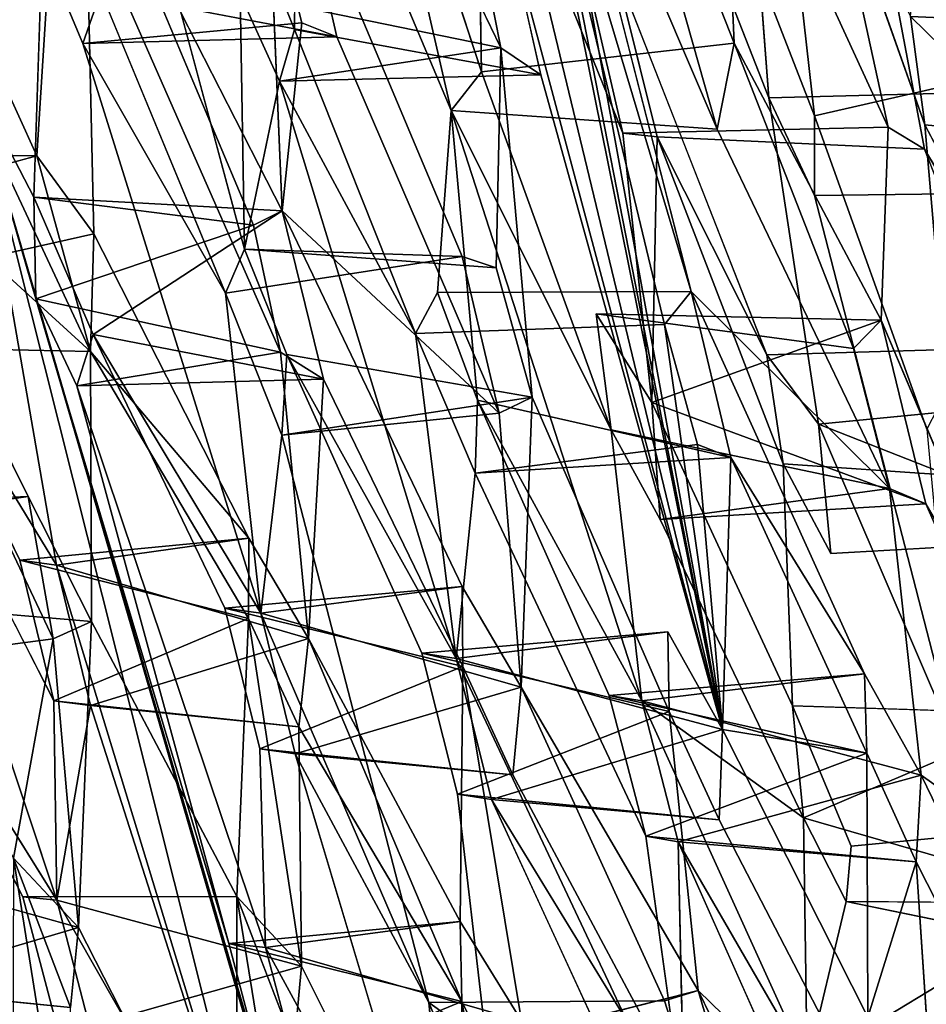
# Model space of a CAD drawing. Units: inches. Extents: x -10.4 to 10.2, y -10.1 to 10.2.
# Drawn here: x -8.9 to -7.9, y -5 to -4 of the extents above; entities that cross this region are included whole.
import ezdxf

# ---------------------------------------------------------------- set-up
doc = ezdxf.new("R2010")
doc.units = ezdxf.units.IN
doc.header["$MEASUREMENT"] = 0
doc.layers.add('SEAT-SEAT', color=5, linetype='Continuous')

msp = doc.modelspace()

# ---------------------------------------------------------------- linework, layer by layer
at = {"layer": 'SEAT-SEAT'}
for points in [[(-8.6261, -1.9663, 26.8583), (-8.4835, -3.2249, 27.0988), (-8.1281, -4.6987, 27.1219)], [(-8.6261, -1.9663, 26.8583), (-8.1281, -4.6987, 27.1219), (-8.5211, -2.6899, 26.8588)], [(-8.5211, -2.6899, 26.8588), (-8.1281, -4.6987, 27.1219), (-8.3465, -3.6165, 26.8924)], [(-8.359, -3.8341, 27.1445), (-8.1281, -4.6987, 27.1219), (-8.4835, -3.2249, 27.0988)], [(-7.8801, -3.7479, 23.0851), (-7.9206, -3.5703, 23.0753), (-7.7767, -3.9738, 22.8234)], [(-8.5467, -3.5993, 27.6637), (-8.3607, -3.9834, 27.2973), (-8.3872, -3.8491, 27.272)], [(-8.634, -3.9273, 26.9603), (-8.6296, -4.1946, 27.2335), (-8.7844, -3.6174, 27.2757)], [(-8.1889, -4.2738, 26.9146), (-8.3465, -3.6165, 26.8924), (-8.1281, -4.6987, 27.1219)], [(-8.3097, -3.6576, 26.7853), (-8.3465, -3.6165, 26.8924), (-8.161, -4.2391, 26.7647)], [(-8.1889, -4.2738, 26.9146), (-8.161, -4.2391, 26.7647), (-8.3465, -3.6165, 26.8924)], [(-8.5771, -3.9642, 26.7576), (-8.6354, -3.8199, 26.8548), (-8.5744, -3.6638, 26.4293)], [(-8.43, -3.8594, 25.9974), (-8.3863, -3.6953, 25.6145), (-8.3809, -4.0086, 25.9449)], [(-8.0796, -4.036, 24.5378), (-8.2023, -3.7227, 24.7605), (-8.0893, -3.9064, 24.4191)], [(-7.9157, -4.0642, 23.7213), (-8.0368, -3.7233, 23.9081), (-7.9309, -3.9508, 23.6449)], [(-7.8983, -3.9824, 23.5115), (-7.9309, -3.9508, 23.6449), (-7.9113, -3.7421, 23.2517)], [(-8.7954, -3.7523, 28.7214), (-8.6202, -4.1697, 28.4613), (-8.5899, -4.1545, 28.3348)], [(-8.5693, -3.9572, 28.0711), (-8.604, -3.8209, 28.0757), (-8.5899, -4.1545, 28.3348)], [(-8.3185, -4.0117, 27.1591), (-8.1281, -4.6987, 27.1219), (-8.359, -3.8341, 27.1445)], [(-8.634, -3.9273, 26.9603), (-8.3872, -3.8491, 27.272), (-8.3607, -3.9834, 27.2973)], [(-8.8419, -3.8761, 27.7624), (-8.8506, -4.1402, 28.0683), (-8.9155, -4.0152, 28.1942)], [(-8.0814, -4.3056, 24.9095), (-8.1967, -4.0768, 25.1692), (-8.2402, -3.9009, 25.1601)], [(-8.7993, -3.9789, 27.6954), (-8.5328, -3.9719, 27.9474), (-8.7802, -3.9249, 27.5617)], [(-8.7802, -3.9249, 27.5617), (-8.6495, -4.2409, 27.3667), (-8.7993, -3.9789, 27.6954)], [(-8.5929, -4.0184, 26.8856), (-8.634, -3.9273, 26.9603), (-8.3607, -3.9834, 27.2973)], [(-8.6296, -4.1946, 27.2335), (-8.634, -3.9273, 26.9603), (-8.5929, -4.0184, 26.8856)], [(-8.5693, -3.9572, 28.0711), (-8.5328, -3.9719, 27.9474), (-8.7993, -3.9789, 27.6954)], [(-8.5929, -4.0184, 26.8856), (-8.5771, -3.9642, 26.7576), (-8.45, -4.2832, 26.5759)], [(-8.5929, -4.0184, 26.8856), (-8.3185, -4.0117, 27.1591), (-8.5771, -3.9642, 26.7576)], [(-8.6495, -4.2409, 27.3667), (-8.6125, -4.5765, 27.6019), (-8.7993, -3.9789, 27.6954)], [(-8.3185, -4.0117, 27.1591), (-8.5929, -4.0184, 26.8856), (-8.3607, -3.9834, 27.2973)], [(-8.3654, -4.2144, 27.5468), (-8.3277, -4.35, 27.5404), (-8.3607, -3.9834, 27.2973)], [(-7.9616, -4.2692, 25.9711), (-8.116, -3.9788, 26.3063), (-7.9907, -4.2988, 26.1277)], [(-8.9155, -4.0152, 28.1942), (-8.8267, -4.526, 28.3878), (-9.0081, -4.2283, 28.7683)], [(-8.6076, -5.069, 28.1817), (-8.9155, -4.0152, 28.1942), (-8.8484, -4.2469, 28.1742)], [(-8.3231, -6.0553, 28.4379), (-8.9155, -4.0152, 28.1942), (-8.6076, -5.069, 28.1817)], [(-8.9155, -4.0152, 28.1942), (-8.3231, -6.0553, 28.4379), (-8.5974, -5.2791, 28.4145)], [(-8.9155, -4.0152, 28.1942), (-8.5974, -5.2791, 28.4145), (-8.8267, -4.526, 28.3878)], [(-8.8506, -4.1402, 28.0683), (-8.8484, -4.2469, 28.1742), (-8.9155, -4.0152, 28.1942)], [(-8.3809, -4.0086, 25.9449), (-8.2448, -4.3843, 25.7886), (-8.4128, -4.0493, 26.1362)], [(-8.45, -4.2832, 26.5759), (-8.4075, -4.624, 26.8121), (-8.5929, -4.0184, 26.8856)], [(-8.3852, -4.3531, 26.3779), (-8.4269, -4.2401, 26.4248), (-8.4128, -4.0493, 26.1362)], [(-8.2448, -4.3843, 25.7886), (-8.2126, -4.6684, 26.0189), (-8.4128, -4.0493, 26.1362)], [(-8.2126, -4.6684, 26.0189), (-8.3852, -4.3531, 26.3779), (-8.4128, -4.0493, 26.1362)], [(-7.8615, -4.1676, 23.5793), (-7.8919, -4.3415, 23.9968), (-7.9157, -4.0642, 23.7213)], [(-8.2325, -4.0729, 25.3356), (-8.1967, -4.0768, 25.1692), (-8.2021, -4.3555, 25.5532)], [(-8.1967, -4.0768, 25.1692), (-8.0814, -4.3056, 24.9095), (-8.0644, -4.4198, 24.9842)], [(-7.7798, -4.4394, 25.3796), (-7.7927, -4.2968, 25.2666), (-7.916, -4.0897, 25.573)], [(-9.0574, -4.0951, 28.8227), (-8.8473, -4.0968, 29.2151), (-9.0758, -4.1591, 28.9556)], [(-8.8506, -4.1402, 28.0683), (-8.5899, -4.1545, 28.3348), (-8.6202, -4.1697, 28.4613)], [(-8.8506, -4.1402, 28.0683), (-8.6202, -4.1697, 28.4613), (-8.8484, -4.2469, 28.1742)], [(-8.8506, -4.1402, 28.0683), (-8.7882, -4.2841, 27.9725), (-8.5899, -4.1545, 28.3348)], [(-8.7882, -4.2841, 27.9725), (-8.5468, -4.331, 28.3499), (-8.5899, -4.1545, 28.3348)], [(-8.8484, -4.2469, 28.1742), (-8.6202, -4.1697, 28.4613), (-8.5918, -4.3028, 28.4876)], [(-8.625, -4.4978, 28.8061), (-8.7876, -4.1788, 29.0772), (-8.7912, -4.3021, 29.2085)], [(-8.6296, -4.1946, 27.2335), (-8.4012, -4.2024, 27.6719), (-8.6495, -4.2409, 27.3667)], [(-8.6296, -4.1946, 27.2335), (-8.3654, -4.2144, 27.5468), (-8.4012, -4.2024, 27.6719)], [(-8.8267, -4.526, 28.3878), (-8.8654, -4.5209, 28.5346), (-9.0081, -4.2283, 28.7683)], [(-8.6125, -4.5765, 27.6019), (-8.6495, -4.2409, 27.3667), (-8.5902, -4.3897, 27.2932)], [(-8.1193, -4.4131, 26.7865), (-7.9792, -4.6403, 26.4772), (-8.161, -4.2391, 26.7647)], [(-8.6076, -5.069, 28.1817), (-8.8484, -4.2469, 28.1742), (-8.646, -4.923, 28.153)], [(-8.8484, -4.2469, 28.1742), (-8.5918, -4.3028, 28.4876), (-8.8054, -4.338, 28.0999)], [(-8.8484, -4.2469, 28.1742), (-8.8054, -4.338, 28.0999), (-8.646, -4.923, 28.153)], [(-7.9907, -4.2988, 26.1277), (-8.2606, -4.2624, 25.7058), (-7.9616, -4.2692, 25.9711)], [(-7.9616, -4.2692, 25.9711), (-8.2606, -4.2624, 25.7058), (-8.2021, -4.3555, 25.5532)], [(-8.2021, -4.3555, 25.5532), (-7.9148, -4.4617, 25.9945), (-7.9616, -4.2692, 25.9711)], [(-8.1281, -4.6987, 27.1219), (-8.1542, -4.3996, 26.9121), (-8.1889, -4.2738, 26.9146)], [(-7.787, -4.6821, 25.7153), (-7.9616, -4.2692, 25.9711), (-7.9148, -4.4617, 25.9945)], [(-8.8054, -4.338, 28.0999), (-8.5468, -4.331, 28.3499), (-8.7882, -4.2841, 27.9725)], [(-8.6125, -4.5765, 27.6019), (-8.6501, -4.5714, 27.7481), (-8.7882, -4.2841, 27.9725)], [(-8.3877, -4.4296, 26.4852), (-8.4075, -4.624, 26.8121), (-8.45, -4.2832, 26.5759)], [(-8.8294, -4.6684, 28.5622), (-8.8264, -4.8777, 28.7935), (-9.0198, -4.2969, 28.8847)], [(-8.5918, -4.3028, 28.4876), (-8.5468, -4.331, 28.3499), (-8.8054, -4.338, 28.0999)], [(-8.625, -4.4978, 28.8061), (-8.7912, -4.3021, 29.2085), (-8.6255, -4.5821, 28.8938)], [(-8.5625, -4.6031, 28.6862), (-8.5468, -4.331, 28.3499), (-8.5918, -4.3028, 28.4876)], [(-8.5902, -4.3897, 27.2932), (-8.3277, -4.35, 27.5404), (-8.585, -4.3052, 27.1726)], [(-8.4075, -4.624, 26.8121), (-8.4436, -4.6186, 26.9584), (-8.585, -4.3052, 27.1726)], [(-8.8054, -4.338, 28.0999), (-8.6076, -4.9271, 28.0071), (-8.646, -4.923, 28.153)], [(-8.5902, -4.3897, 27.2932), (-8.3622, -4.3669, 27.6922), (-8.3277, -4.35, 27.5404)], [(-8.3852, -4.3531, 26.3779), (-8.3877, -4.4296, 26.4852), (-8.1193, -4.4131, 26.7865)], [(-8.247, -4.6627, 26.1653), (-8.3852, -4.3531, 26.3779), (-8.2126, -4.6684, 26.0189)], [(-8.3277, -4.35, 27.5404), (-8.3622, -4.3669, 27.6922), (-8.3393, -4.654, 27.9121)], [(-8.1936, -4.4781, 25.6771), (-7.9148, -4.4617, 25.9945), (-8.2021, -4.3555, 25.5532)], [(-8.0272, -4.3782, 24.7405), (-7.724, -4.4974, 25.2033), (-7.7541, -4.3517, 25.1596)], [(-8.0143, -4.514, 24.873), (-7.724, -4.4974, 25.2033), (-8.0272, -4.3782, 24.7405)], [(-7.953, -4.4459, 26.1379), (-8.1936, -4.4781, 25.6771), (-8.2448, -4.3843, 25.7886)], [(-8.6125, -4.5765, 27.6019), (-8.5902, -4.3897, 27.2932), (-8.4362, -4.985, 27.3938)], [(-8.3877, -4.4296, 26.4852), (-8.1542, -4.3996, 26.9121), (-8.1193, -4.4131, 26.7865)], [(-8.1281, -4.6987, 27.1219), (-8.1193, -4.4131, 26.7865), (-8.1542, -4.3996, 26.9121)], [(-8.1193, -4.4131, 26.7865), (-8.1281, -4.6987, 27.1219), (-7.9766, -4.7234, 26.5656)], [(-8.1193, -4.4131, 26.7865), (-7.9766, -4.7234, 26.5656), (-7.9792, -4.6403, 26.4772)], [(-8.1936, -4.4781, 25.6771), (-7.953, -4.4459, 26.1379), (-7.9148, -4.4617, 25.9945)], [(-9.0615, -4.4622, 29.2137), (-8.8565, -4.4543, 29.5881), (-9.0854, -4.486, 29.3297)], [(-7.9148, -4.4617, 25.9945), (-7.7319, -4.8809, 25.7328), (-7.787, -4.6821, 25.7153)], [(-8.8654, -4.5209, 28.5346), (-8.8267, -4.526, 28.3878), (-8.625, -4.4978, 28.8061)], [(-8.6255, -4.5821, 28.8938), (-8.8654, -4.5209, 28.5346), (-8.625, -4.4978, 28.8061)], [(-8.625, -4.4978, 28.8061), (-8.8267, -4.526, 28.3878), (-8.5625, -4.6031, 28.6862)], [(-8.8294, -4.6684, 28.5622), (-8.8654, -4.5209, 28.5346), (-8.6255, -4.5821, 28.8938)], [(-8.5974, -5.2791, 28.4145), (-8.7912, -4.6735, 28.4202), (-8.8267, -4.526, 28.3878)], [(-8.5625, -4.6031, 28.6862), (-8.8267, -4.526, 28.3878), (-8.7912, -4.6735, 28.4202)], [(-8.6501, -4.5714, 27.7481), (-8.6125, -4.5765, 27.6019), (-8.4011, -4.5484, 28.0323)], [(-8.4006, -4.6324, 28.1203), (-8.6501, -4.5714, 27.7481), (-8.4011, -4.5484, 28.0323)], [(-8.4011, -4.5484, 28.0323), (-8.6125, -4.5765, 27.6019), (-8.3393, -4.654, 27.9121)], [(-9.0205, -4.566, 29.1718), (-8.8264, -4.8777, 28.7935), (-8.862, -4.8742, 28.9246)], [(-8.6134, -4.7189, 27.776), (-8.6501, -4.5714, 27.7481), (-8.4006, -4.6324, 28.1203)], [(-8.7899, -4.5851, 29.4833), (-8.8301, -4.6035, 29.6445), (-8.8036, -4.9062, 29.867)], [(-8.6255, -4.5821, 28.8938), (-8.5726, -4.6956, 28.8227), (-8.8294, -4.6684, 28.5622)], [(-8.6375, -4.8737, 29.2472), (-8.5699, -4.9467, 29.0856), (-8.6255, -4.5821, 28.8938)], [(-8.5699, -4.9467, 29.0856), (-8.5726, -4.6956, 28.8227), (-8.6255, -4.5821, 28.8938)], [(-8.6125, -4.5765, 27.6019), (-8.4362, -4.985, 27.3938), (-8.5764, -4.7242, 27.6342)], [(-8.3393, -4.654, 27.9121), (-8.6125, -4.5765, 27.6019), (-8.5764, -4.7242, 27.6342)], [(-8.8301, -4.6035, 29.6445), (-8.872, -4.8335, 30.0284), (-8.8036, -4.9062, 29.867)], [(-8.5625, -4.6031, 28.6862), (-8.7912, -4.6735, 28.4202), (-8.5726, -4.6956, 28.8227)], [(-8.5726, -4.6956, 28.8227), (-8.4015, -4.9837, 28.5167), (-8.5625, -4.6031, 28.6862)], [(-8.4015, -4.9837, 28.5167), (-8.4034, -4.8999, 28.4291), (-8.5625, -4.6031, 28.6862)], [(-8.4075, -4.624, 26.8121), (-8.1854, -4.596, 27.2561), (-8.4436, -4.6186, 26.9584)], [(-8.1839, -4.6795, 27.3443), (-8.4436, -4.6186, 26.9584), (-8.1854, -4.596, 27.2561)], [(-8.4075, -4.624, 26.8121), (-8.1281, -4.6987, 27.1219), (-8.1854, -4.596, 27.2561)], [(-8.406, -4.7662, 26.9871), (-8.4436, -4.6186, 26.9584), (-8.1839, -4.6795, 27.3443)], [(-8.228, -5.0048, 26.5487), (-8.3705, -4.7719, 26.8449), (-8.4075, -4.624, 26.8121)], [(-8.1281, -4.6987, 27.1219), (-8.4075, -4.624, 26.8121), (-8.3705, -4.7719, 26.8449)], [(-8.8209, -5.234, 29.2037), (-8.9779, -5.0238, 29.5323), (-9.0353, -4.6307, 29.2981)], [(-8.3479, -4.746, 28.0488), (-8.6134, -4.7189, 27.776), (-8.4006, -4.6324, 28.1203)], [(-8.4006, -4.6324, 28.1203), (-8.4034, -4.8999, 28.4291), (-8.339, -5.0042, 28.3089)], [(-8.2126, -4.6684, 26.0189), (-7.9792, -4.6403, 26.4772), (-8.247, -4.6627, 26.1653)], [(-8.247, -4.6627, 26.1653), (-7.9792, -4.6403, 26.4772), (-7.9766, -4.7234, 26.5656)], [(-8.2126, -4.6684, 26.0189), (-7.9195, -4.7465, 26.3561), (-7.9792, -4.6403, 26.4772)], [(-8.3393, -4.654, 27.9121), (-8.5764, -4.7242, 27.6342), (-8.3479, -4.746, 28.0488)], [(-8.1537, -4.9724, 27.5707), (-8.3393, -4.654, 27.9121), (-8.1889, -4.983, 27.7193)], [(-8.2085, -4.8104, 26.1946), (-8.247, -4.6627, 26.1653), (-7.9766, -4.7234, 26.5656)], [(-8.5726, -4.6956, 28.8227), (-8.7912, -4.6735, 28.4202), (-8.8294, -4.6684, 28.5622)], [(-8.8294, -4.6684, 28.5622), (-8.7912, -4.6735, 28.4202), (-8.8264, -4.8777, 28.7935)], [(-8.7912, -4.6735, 28.4202), (-8.5974, -5.2791, 28.4145), (-8.8264, -4.8777, 28.7935)], [(-8.0393, -5.0503, 25.7759), (-8.2126, -4.6684, 26.0189), (-8.0432, -4.7911, 25.4122)], [(-7.9195, -4.7465, 26.3561), (-8.2126, -4.6684, 26.0189), (-8.1747, -4.8163, 26.0522)], [(-8.0393, -5.0503, 25.7759), (-8.1747, -4.8163, 26.0522), (-8.2126, -4.6684, 26.0189)], [(-8.0432, -4.7911, 25.4122), (-8.0547, -4.6737, 25.2982), (-7.787, -4.6821, 25.7153)], [(-8.1316, -4.7933, 27.2723), (-8.406, -4.7662, 26.9871), (-8.1839, -4.6795, 27.3443)], [(-8.0432, -4.7911, 25.4122), (-7.787, -4.6821, 25.7153), (-7.7319, -4.8809, 25.7328)], [(-8.1281, -4.6987, 27.1219), (-8.3705, -4.7719, 26.8449), (-8.1316, -4.7933, 27.2723)], [(-8.1281, -4.6987, 27.1219), (-7.9757, -5.0002, 26.9033), (-7.9766, -4.7234, 26.5656)], [(-8.3479, -4.746, 28.0488), (-8.5764, -4.7242, 27.6342), (-8.6134, -4.7189, 27.776)], [(-8.4362, -4.985, 27.3938), (-8.4042, -5.2985, 27.685), (-8.5764, -4.7242, 27.6342)], [(-7.9248, -4.8375, 26.4932), (-8.2085, -4.8104, 26.1946), (-7.9766, -4.7234, 26.5656)], [(-7.9757, -5.0002, 26.9033), (-7.9248, -4.8375, 26.4932), (-7.9766, -4.7234, 26.5656)], [(-7.9195, -4.7465, 26.3561), (-8.1747, -4.8163, 26.0522), (-7.9248, -4.8375, 26.4932)], [(-8.406, -4.7662, 26.9871), (-8.1316, -4.7933, 27.2723), (-8.3705, -4.7719, 26.8449)], [(-8.2118, -5.1158, 26.6345), (-8.3705, -4.7719, 26.8449), (-8.228, -5.0048, 26.5487)], [(-7.7319, -4.8809, 25.7328), (-7.9983, -4.8789, 25.3299), (-8.0432, -4.7911, 25.4122)], [(-7.9983, -4.8789, 25.3299), (-8.0393, -5.0503, 25.7759), (-8.0432, -4.7911, 25.4122)], [(-8.1682, -5.101, 26.4238), (-8.2085, -4.8104, 26.1946), (-8.1747, -4.8163, 26.0522)], [(-8.2085, -4.8104, 26.1946), (-7.9248, -4.8375, 26.4932), (-8.1747, -4.8163, 26.0522)], [(-8.1747, -4.8163, 26.0522), (-8.0393, -5.0503, 25.7759), (-8.0085, -5.1891, 25.8444)], [(-9.0176, -4.9694, 29.6147), (-8.8036, -4.9062, 29.867), (-9.0508, -4.8374, 29.5873)], [(-8.8731, -5.1959, 30.4265), (-8.803, -5.2672, 30.2652), (-8.872, -4.8335, 30.0284)], [(-8.803, -5.2672, 30.2652), (-8.8121, -4.9901, 29.9891), (-8.872, -4.8335, 30.0284)], [(-7.9757, -5.0002, 26.9033), (-7.9057, -5.1267, 26.7811), (-7.9248, -4.8375, 26.4932)], [(-8.6375, -4.8737, 29.2472), (-8.6379, -5.231, 29.6498), (-8.5685, -5.3026, 29.4884)], [(-8.5775, -5.0303, 29.2079), (-8.6375, -4.8737, 29.2472), (-8.5685, -5.3026, 29.4884)], [(-8.8264, -4.8777, 28.7935), (-8.5974, -5.2791, 28.4145), (-8.7922, -5.0098, 28.8218)], [(-8.7922, -5.0098, 28.8218), (-8.5699, -4.9467, 29.0856), (-8.8264, -4.8777, 28.7935)], [(-7.8178, -4.916, 24.5039), (-8.0393, -5.0503, 25.7759), (-7.9983, -4.8789, 25.3299)], [(-8.646, -4.923, 28.153), (-8.6076, -4.9271, 28.0071), (-8.4034, -4.8999, 28.4291)], [(-8.4015, -4.9837, 28.5167), (-8.646, -4.923, 28.153), (-8.4034, -4.8999, 28.4291)], [(-8.4034, -4.8999, 28.4291), (-8.6076, -4.9271, 28.0071), (-8.339, -5.0042, 28.3089)], [(-9.0176, -4.9694, 29.6147), (-8.8121, -4.9901, 29.9891), (-8.8036, -4.9062, 29.867)], [(-8.6076, -5.069, 28.1817), (-8.646, -4.923, 28.153), (-8.4015, -4.9837, 28.5167)], [(-7.8178, -4.916, 24.5039), (-7.5414, -5.0217, 23.2227), (-8.0393, -5.0503, 25.7759)], [(-8.339, -5.0042, 28.3089), (-8.6076, -4.9271, 28.0071), (-8.5687, -5.074, 28.0393)], [(-8.7922, -5.0098, 28.8218), (-8.5775, -5.0303, 29.2079), (-8.5699, -4.9467, 29.0856)], [(-8.5775, -5.0303, 29.2079), (-8.4051, -5.2756, 28.8728), (-8.5699, -4.9467, 29.0856)], [(-9.0533, -4.9662, 29.7423), (-8.8121, -4.9901, 29.9891), (-9.0176, -4.9694, 29.6147)], [(-8.3755, -5.0284, 27.2011), (-8.1111, -5.1169, 27.5822), (-8.1537, -4.9724, 27.5707)], [(-8.1537, -4.9724, 27.5707), (-8.1111, -5.1169, 27.5822), (-7.965, -5.3577, 27.3211)], [(-8.4015, -4.9837, 28.5167), (-8.3462, -5.0964, 28.4451), (-8.6076, -5.069, 28.1817)], [(-8.3368, -5.3476, 28.711), (-8.4015, -4.9837, 28.5167), (-8.4051, -5.2756, 28.8728)], [(-8.3368, -5.3476, 28.711), (-8.3462, -5.0964, 28.4451), (-8.4015, -4.9837, 28.5167)]]:
    msp.add_3dface(points, dxfattribs=at)
for points, invisible_edges in [([(-7.7767, -3.9738, 22.8234), (-7.9206, -3.5703, 23.0753), (-7.9104, -3.3688, 22.7611)], 12), ([(-8.9155, -4.0152, 28.1942), (-8.9968, -3.5765, 28.0952), (-8.8419, -3.8761, 27.7624)], 2), ([(-8.5467, -3.5993, 27.6637), (-8.5729, -3.7941, 27.9352), (-8.3607, -3.9834, 27.2973)], 2), ([(-8.6296, -4.1946, 27.2335), (-8.7802, -3.9249, 27.5617), (-8.7844, -3.6174, 27.2757)], 1), ([(-8.4269, -4.2401, 26.4248), (-8.5771, -3.9642, 26.7576), (-8.5744, -3.6638, 26.4293)], 13), ([(-8.4128, -4.0493, 26.1362), (-8.4269, -4.2401, 26.4248), (-8.5744, -3.6638, 26.4293)], 2), ([(-8.4128, -4.0493, 26.1362), (-8.5744, -3.6638, 26.4293), (-8.4524, -3.8765, 26.1173)], 2), ([(-8.3097, -3.6576, 26.7853), (-8.161, -4.2391, 26.7647), (-8.1336, -4.069, 26.4738)], 2), ([(-8.1336, -4.069, 26.4738), (-8.1848, -3.8878, 26.4982), (-8.3097, -3.6576, 26.7853)], 2), ([(-8.3809, -4.0086, 25.9449), (-8.3863, -3.6953, 25.6145), (-8.2606, -4.2624, 25.7058)], 14), ([(-8.3863, -3.6953, 25.6145), (-8.2325, -4.0729, 25.3356), (-8.2606, -4.2624, 25.7058)], 14), ([(-8.3863, -3.6953, 25.6145), (-8.2683, -3.918, 25.3153), (-8.2325, -4.0729, 25.3356)], 1), ([(-8.116, -3.9788, 26.3063), (-8.1279, -3.6886, 26.066), (-8.1644, -3.8535, 26.3807)], 2), ([(-8.1279, -3.6886, 26.066), (-8.116, -3.9788, 26.3063), (-7.9542, -4.0667, 25.7136)], 2), ([(-7.9899, -3.9045, 25.6934), (-8.1279, -3.6886, 26.066), (-7.9542, -4.0667, 25.7136)], 1), ([(-9.0251, -3.7079, 29.5055), (-8.8473, -4.0968, 29.2151), (-8.8277, -3.7792, 28.862)], 12), ([(-9.0251, -3.7079, 29.5055), (-8.9861, -3.8856, 29.5181), (-8.8473, -4.0968, 29.2151)], 2), ([(-8.0314, -4.0548, 24.3166), (-8.0893, -3.9064, 24.4191), (-8.0696, -3.7178, 24.0749)], 2), ([(-8.0314, -4.0548, 24.3166), (-8.0696, -3.7178, 24.0749), (-8.0368, -3.7233, 23.9081)], 12), ([(-7.9123, -3.7131, 25.1511), (-7.9476, -3.9231, 25.5291), (-7.7927, -4.2968, 25.2666)], 15), ([(-8.0814, -4.3056, 24.9095), (-8.2402, -3.9009, 25.1601), (-8.2023, -3.7227, 24.7605)], 12), ([(-8.0796, -4.036, 24.5378), (-8.0814, -4.3056, 24.9095), (-8.2023, -3.7227, 24.7605)], 3), ([(-7.8919, -4.3415, 23.9968), (-8.0314, -4.0548, 24.3166), (-8.0368, -3.7233, 23.9081)], 15), ([(-7.9157, -4.0642, 23.7213), (-7.8919, -4.3415, 23.9968), (-8.0368, -3.7233, 23.9081)], 2), ([(-8.7954, -3.7523, 28.7214), (-8.5899, -4.1545, 28.3348), (-8.604, -3.8209, 28.0757)], 12), ([(-8.7954, -3.7523, 28.7214), (-8.7557, -3.93, 28.7339), (-8.6202, -4.1697, 28.4613)], 2), ([(-8.8473, -4.0968, 29.2151), (-8.7935, -3.9154, 28.8575), (-8.8277, -3.7792, 28.862)], 1), ([(-8.7802, -3.9249, 27.5617), (-8.5328, -3.9719, 27.9474), (-8.5729, -3.7941, 27.9352)], 12), ([(-8.5729, -3.7941, 27.9352), (-8.4012, -4.2024, 27.6719), (-8.3607, -3.9834, 27.2973)], 14), ([(-8.5729, -3.7941, 27.9352), (-8.5328, -3.9719, 27.9474), (-8.4012, -4.2024, 27.6719)], 2), ([(-8.604, -3.8209, 28.0757), (-8.5693, -3.9572, 28.0711), (-8.8419, -3.8761, 27.7624)], 2), ([(-8.359, -3.8341, 27.1445), (-8.6354, -3.8199, 26.8548), (-8.5771, -3.9642, 26.7576)], 12), ([(-8.5771, -3.9642, 26.7576), (-8.3185, -4.0117, 27.1591), (-8.359, -3.8341, 27.1445)], 12), ([(-8.1644, -3.8535, 26.3807), (-8.43, -3.8594, 25.9974), (-8.116, -3.9788, 26.3063)], 2), ([(-8.43, -3.8594, 25.9974), (-8.3809, -4.0086, 25.9449), (-8.116, -3.9788, 26.3063)], 12), ([(-8.8506, -4.1402, 28.0683), (-8.8419, -3.8761, 27.7624), (-8.7993, -3.9789, 27.6954)], 12), ([(-8.8419, -3.8761, 27.7624), (-8.5693, -3.9572, 28.0711), (-8.7993, -3.9789, 27.6954)], 1), ([(-8.4128, -4.0493, 26.1362), (-8.4524, -3.8765, 26.1173), (-8.1848, -3.8878, 26.4982)], 12), ([(-8.9861, -3.8856, 29.5181), (-9.0496, -4.0656, 29.8985), (-8.7912, -4.3021, 29.2085)], 1), ([(-8.9861, -3.8856, 29.5181), (-8.7912, -4.3021, 29.2085), (-8.8473, -4.0968, 29.2151)], 12), ([(-8.1336, -4.069, 26.4738), (-8.4128, -4.0493, 26.1362), (-8.1848, -3.8878, 26.4982)], 2), ([(-8.2402, -3.9009, 25.1601), (-8.1967, -4.0768, 25.1692), (-7.9476, -3.9231, 25.5291)], 2), ([(-8.2325, -4.0729, 25.3356), (-8.2683, -3.918, 25.3153), (-7.9899, -3.9045, 25.6934)], 12), ([(-7.9542, -4.0667, 25.7136), (-8.2325, -4.0729, 25.3356), (-7.9899, -3.9045, 25.6934)], 2), ([(-8.0893, -3.9064, 24.4191), (-7.7951, -3.9148, 24.8363), (-7.7917, -4.0286, 24.9474)], 12), ([(-8.0314, -4.0548, 24.3166), (-7.7506, -3.991, 24.7159), (-8.0893, -3.9064, 24.4191)], 2), ([(-8.0796, -4.036, 24.5378), (-8.0893, -3.9064, 24.4191), (-7.7917, -4.0286, 24.9474)], 2), ([(-7.7951, -3.9148, 24.8363), (-8.0893, -3.9064, 24.4191), (-7.7506, -3.991, 24.7159)], 2), ([(-8.7876, -4.1788, 29.0772), (-8.7935, -3.9154, 28.8575), (-8.8473, -4.0968, 29.2151)], 2), ([(-8.7935, -3.9154, 28.8575), (-8.7876, -4.1788, 29.0772), (-8.7557, -3.93, 28.7339)], 2), ([(-8.1967, -4.0768, 25.1692), (-7.916, -4.0897, 25.573), (-7.9476, -3.9231, 25.5291)], 12), ([(-7.9476, -3.9231, 25.5291), (-7.916, -4.0897, 25.573), (-7.7927, -4.2968, 25.2666)], 12), ([(-8.7557, -3.93, 28.7339), (-8.7876, -4.1788, 29.0772), (-8.5918, -4.3028, 28.4876)], 3), ([(-8.6296, -4.1946, 27.2335), (-8.6495, -4.2409, 27.3667), (-8.7802, -3.9249, 27.5617)], 12), ([(-8.7557, -3.93, 28.7339), (-8.5918, -4.3028, 28.4876), (-8.6202, -4.1697, 28.4613)], 12), ([(-7.8983, -3.9824, 23.5115), (-7.599, -3.962, 23.9616), (-7.9309, -3.9508, 23.6449)], 2), ([(-7.6254, -3.9622, 24.0896), (-7.9309, -3.9508, 23.6449), (-7.599, -3.962, 23.9616)], 2), ([(-7.9157, -4.0642, 23.7213), (-7.9309, -3.9508, 23.6449), (-7.6254, -3.9622, 24.0896)], 12), ([(-8.5899, -4.1545, 28.3348), (-8.5328, -3.9719, 27.9474), (-8.5693, -3.9572, 28.0711)], 1), ([(-8.45, -4.2832, 26.5759), (-8.5771, -3.9642, 26.7576), (-8.4269, -4.2401, 26.4248)], 2), ([(-7.6254, -3.9622, 24.0896), (-7.6018, -4.0948, 24.1349), (-7.9157, -4.0642, 23.7213)], 12), ([(-8.3622, -4.3669, 27.6922), (-8.5328, -3.9719, 27.9474), (-8.5899, -4.1545, 28.3348)], 2), ([(-8.5328, -3.9719, 27.9474), (-8.3622, -4.3669, 27.6922), (-8.4012, -4.2024, 27.6719)], 12), ([(-8.7993, -3.9789, 27.6954), (-8.7882, -4.2841, 27.9725), (-8.8506, -4.1402, 28.0683)], 13), ([(-8.6125, -4.5765, 27.6019), (-8.7882, -4.2841, 27.9725), (-8.7993, -3.9789, 27.6954)], 2), ([(-8.3607, -3.9834, 27.2973), (-8.4012, -4.2024, 27.6719), (-8.3654, -4.2144, 27.5468)], 1), ([(-8.116, -3.9788, 26.3063), (-8.3809, -4.0086, 25.9449), (-8.1336, -4.069, 26.4738)], 2), ([(-8.3277, -4.35, 27.5404), (-8.3185, -4.0117, 27.1591), (-8.3607, -3.9834, 27.2973)], 1), ([(-8.116, -3.9788, 26.3063), (-8.1336, -4.069, 26.4738), (-7.9907, -4.2988, 26.1277)], 2), ([(-8.116, -3.9788, 26.3063), (-7.9616, -4.2692, 25.9711), (-7.9542, -4.0667, 25.7136)], 12), ([(-8.0314, -4.0548, 24.3166), (-7.7336, -4.1345, 24.8058), (-7.7506, -3.991, 24.7159)], 1), ([(-8.3809, -4.0086, 25.9449), (-8.4128, -4.0493, 26.1362), (-8.1336, -4.069, 26.4738)], 12), ([(-8.2606, -4.2624, 25.7058), (-8.2448, -4.3843, 25.7886), (-8.3809, -4.0086, 25.9449)], 12), ([(-8.3277, -4.35, 27.5404), (-8.1854, -4.596, 27.2561), (-8.3185, -4.0117, 27.1591)], 15), ([(-8.1854, -4.596, 27.2561), (-8.1281, -4.6987, 27.1219), (-8.3185, -4.0117, 27.1591)], 12), ([(-8.585, -4.3052, 27.1726), (-8.6296, -4.1946, 27.2335), (-8.5929, -4.0184, 26.8856)], 12), ([(-8.4075, -4.624, 26.8121), (-8.585, -4.3052, 27.1726), (-8.5929, -4.0184, 26.8856)], 2), ([(-8.0796, -4.036, 24.5378), (-8.0272, -4.3782, 24.7405), (-8.0814, -4.3056, 24.9095)], 12), ([(-8.0316, -4.1385, 24.4333), (-8.0796, -4.036, 24.5378), (-7.7917, -4.0286, 24.9474)], 12), ([(-8.0316, -4.1385, 24.4333), (-8.0272, -4.3782, 24.7405), (-8.0796, -4.036, 24.5378)], 1), ([(-7.7917, -4.0286, 24.9474), (-7.7336, -4.1345, 24.8058), (-8.0316, -4.1385, 24.4333)], 12), ([(-7.9138, -4.3835, 24.1715), (-8.0316, -4.1385, 24.4333), (-8.0314, -4.0548, 24.3166)], 1), ([(-8.0316, -4.1385, 24.4333), (-7.7336, -4.1345, 24.8058), (-8.0314, -4.0548, 24.3166)], 2), ([(-7.9138, -4.3835, 24.1715), (-8.0314, -4.0548, 24.3166), (-7.8919, -4.3415, 23.9968)], 2), ([(-9.0496, -4.0656, 29.8985), (-8.8565, -4.4543, 29.5881), (-8.7912, -4.3021, 29.2085)], 2), ([(-9.0115, -4.2213, 29.9076), (-8.8565, -4.4543, 29.5881), (-9.0496, -4.0656, 29.8985)], 1), ([(-7.916, -4.0897, 25.573), (-8.2325, -4.0729, 25.3356), (-7.9542, -4.0667, 25.7136)], 1), ([(-8.1336, -4.069, 26.4738), (-8.161, -4.2391, 26.7647), (-7.953, -4.4459, 26.1379)], 1), ([(-7.953, -4.4459, 26.1379), (-7.9907, -4.2988, 26.1277), (-8.1336, -4.069, 26.4738)], 2), ([(-7.916, -4.0897, 25.573), (-7.9542, -4.0667, 25.7136), (-7.9616, -4.2692, 25.9711)], 12), ([(-7.9157, -4.0642, 23.7213), (-7.6018, -4.0948, 24.1349), (-7.8615, -4.1676, 23.5793)], 2), ([(-8.2325, -4.0729, 25.3356), (-8.2021, -4.3555, 25.5532), (-8.2606, -4.2624, 25.7058)], 12), ([(-7.916, -4.0897, 25.573), (-8.1967, -4.0768, 25.1692), (-8.2325, -4.0729, 25.3356)], 12), ([(-8.1967, -4.0768, 25.1692), (-8.0644, -4.4198, 24.9842), (-8.2021, -4.3555, 25.5532)], 2), ([(-7.916, -4.0897, 25.573), (-7.9616, -4.2692, 25.9711), (-7.787, -4.6821, 25.7153)], 13), ([(-7.7798, -4.4394, 25.3796), (-7.916, -4.0897, 25.573), (-7.787, -4.6821, 25.7153)], 14), ([(-8.8473, -4.0968, 29.2151), (-8.7912, -4.3021, 29.2085), (-9.0758, -4.1591, 28.9556)], 2), ([(-9.0081, -4.2283, 28.7683), (-8.7876, -4.1788, 29.0772), (-9.0574, -4.0951, 28.8227)], 2), ([(-9.0574, -4.0951, 28.8227), (-8.7876, -4.1788, 29.0772), (-8.8473, -4.0968, 29.2151)], 1), ([(-7.8831, -4.7147, 24.5179), (-8.0272, -4.3782, 24.7405), (-8.0316, -4.1385, 24.4333)], 2), ([(-7.9138, -4.3835, 24.1715), (-7.8831, -4.7147, 24.5179), (-8.0316, -4.1385, 24.4333)], 12), ([(-9.0758, -4.1591, 28.9556), (-8.7912, -4.3021, 29.2085), (-9.0198, -4.2969, 28.8847)], 1), ([(-8.4011, -4.5484, 28.0323), (-8.3622, -4.3669, 27.6922), (-8.5899, -4.1545, 28.3348)], 1), ([(-8.4011, -4.5484, 28.0323), (-8.5899, -4.1545, 28.3348), (-8.5468, -4.331, 28.3499)], 12), ([(-9.0081, -4.2283, 28.7683), (-8.7912, -4.3021, 29.2085), (-8.7876, -4.1788, 29.0772)], 1), ([(-8.7876, -4.1788, 29.0772), (-8.625, -4.4978, 28.8061), (-8.5918, -4.3028, 28.4876)], 14), ([(-8.4012, -4.2024, 27.6719), (-8.3622, -4.3669, 27.6922), (-8.6495, -4.2409, 27.3667)], 2), ([(-8.585, -4.3052, 27.1726), (-8.3654, -4.2144, 27.5468), (-8.6296, -4.1946, 27.2335)], 1), ([(-8.8301, -4.6035, 29.6445), (-9.0115, -4.2213, 29.9076), (-9.0264, -4.5793, 30.3021)], 12), ([(-8.8301, -4.6035, 29.6445), (-8.8565, -4.4543, 29.5881), (-9.0115, -4.2213, 29.9076)], 2), ([(-8.3654, -4.2144, 27.5468), (-8.585, -4.3052, 27.1726), (-8.3277, -4.35, 27.5404)], 1), ([(-9.0198, -4.2969, 28.8847), (-9.0081, -4.2283, 28.7683), (-8.8654, -4.5209, 28.5346)], 12), ([(-9.0081, -4.2283, 28.7683), (-9.0198, -4.2969, 28.8847), (-8.7912, -4.3021, 29.2085)], 12), ([(-8.5902, -4.3897, 27.2932), (-8.6495, -4.2409, 27.3667), (-8.3622, -4.3669, 27.6922)], 2), ([(-8.4269, -4.2401, 26.4248), (-8.161, -4.2391, 26.7647), (-8.45, -4.2832, 26.5759)], 2), ([(-8.1889, -4.2738, 26.9146), (-8.45, -4.2832, 26.5759), (-8.161, -4.2391, 26.7647)], 2), ([(-8.4269, -4.2401, 26.4248), (-8.3852, -4.3531, 26.3779), (-8.161, -4.2391, 26.7647)], 2), ([(-8.3852, -4.3531, 26.3779), (-8.1193, -4.4131, 26.7865), (-8.161, -4.2391, 26.7647)], 12), ([(-8.161, -4.2391, 26.7647), (-7.9792, -4.6403, 26.4772), (-7.953, -4.4459, 26.1379)], 2), ([(-8.2448, -4.3843, 25.7886), (-8.2606, -4.2624, 25.7058), (-7.9907, -4.2988, 26.1277)], 12), ([(-8.1889, -4.2738, 26.9146), (-8.1542, -4.3996, 26.9121), (-8.45, -4.2832, 26.5759)], 2), ([(-8.6501, -4.5714, 27.7481), (-8.8054, -4.338, 28.0999), (-8.7882, -4.2841, 27.9725)], 1), ([(-8.3877, -4.4296, 26.4852), (-8.45, -4.2832, 26.5759), (-8.1542, -4.3996, 26.9121)], 2), ([(-8.8264, -4.8777, 28.7935), (-9.0205, -4.566, 29.1718), (-9.0198, -4.2969, 28.8847)], 2), ([(-8.8654, -4.5209, 28.5346), (-8.8294, -4.6684, 28.5622), (-9.0198, -4.2969, 28.8847)], 12), ([(-8.7912, -4.3021, 29.2085), (-8.8565, -4.4543, 29.5881), (-8.7899, -4.5851, 29.4833)], 1), ([(-8.6255, -4.5821, 28.8938), (-8.7912, -4.3021, 29.2085), (-8.7899, -4.5851, 29.4833)], 12), ([(-8.625, -4.4978, 28.8061), (-8.5625, -4.6031, 28.6862), (-8.5918, -4.3028, 28.4876)], 12), ([(-8.585, -4.3052, 27.1726), (-8.4436, -4.6186, 26.9584), (-8.5902, -4.3897, 27.2932)], 2), ([(-7.9907, -4.2988, 26.1277), (-7.953, -4.4459, 26.1379), (-8.2448, -4.3843, 25.7886)], 12), ([(-7.7927, -4.2968, 25.2666), (-8.0814, -4.3056, 24.9095), (-8.0272, -4.3782, 24.7405)], 12), ([(-8.0814, -4.3056, 24.9095), (-7.7927, -4.2968, 25.2666), (-7.7798, -4.4394, 25.3796)], 12), ([(-8.0644, -4.4198, 24.9842), (-8.0814, -4.3056, 24.9095), (-7.7798, -4.4394, 25.3796)], 2), ([(-7.7541, -4.3517, 25.1596), (-7.7927, -4.2968, 25.2666), (-8.0272, -4.3782, 24.7405)], 2), ([(-8.5468, -4.331, 28.3499), (-8.5625, -4.6031, 28.6862), (-8.4006, -4.6324, 28.1203)], 2), ([(-8.5468, -4.331, 28.3499), (-8.4006, -4.6324, 28.1203), (-8.4011, -4.5484, 28.0323)], 12), ([(-8.6134, -4.7189, 27.776), (-8.6076, -4.9271, 28.0071), (-8.8054, -4.338, 28.0999)], 12), ([(-8.6501, -4.5714, 27.7481), (-8.6134, -4.7189, 27.776), (-8.8054, -4.338, 28.0999)], 14), ([(-8.3877, -4.4296, 26.4852), (-8.3852, -4.3531, 26.3779), (-8.247, -4.6627, 26.1653)], 12), ([(-8.1839, -4.6795, 27.3443), (-8.3277, -4.35, 27.5404), (-8.3393, -4.654, 27.9121)], 12), ([(-8.1839, -4.6795, 27.3443), (-8.1854, -4.596, 27.2561), (-8.3277, -4.35, 27.5404)], 2), ([(-8.2021, -4.3555, 25.5532), (-8.0644, -4.4198, 24.9842), (-8.0547, -4.6737, 25.2982)], 1), ([(-8.2021, -4.3555, 25.5532), (-8.0547, -4.6737, 25.2982), (-8.1936, -4.4781, 25.6771)], 2), ([(-8.3393, -4.654, 27.9121), (-8.3622, -4.3669, 27.6922), (-8.4011, -4.5484, 28.0323)], 2), ([(-8.0143, -4.514, 24.873), (-8.0272, -4.3782, 24.7405), (-7.8831, -4.7147, 24.5179)], 12), ([(-8.1936, -4.4781, 25.6771), (-8.2126, -4.6684, 26.0189), (-8.2448, -4.3843, 25.7886)], 1), ([(-8.5902, -4.3897, 27.2932), (-8.406, -4.7662, 26.9871), (-8.4362, -4.985, 27.3938)], 3), ([(-8.406, -4.7662, 26.9871), (-8.5902, -4.3897, 27.2932), (-8.4436, -4.6186, 26.9584)], 3), ([(-8.0644, -4.4198, 24.9842), (-7.7798, -4.4394, 25.3796), (-8.0143, -4.514, 24.873)], 2), ([(-8.0644, -4.4198, 24.9842), (-8.0143, -4.514, 24.873), (-8.0547, -4.6737, 25.2982)], 2), ([(-8.228, -5.0048, 26.5487), (-8.4075, -4.624, 26.8121), (-8.3877, -4.4296, 26.4852)], 12), ([(-8.2085, -4.8104, 26.1946), (-8.228, -5.0048, 26.5487), (-8.3877, -4.4296, 26.4852)], 3), ([(-8.247, -4.6627, 26.1653), (-8.2085, -4.8104, 26.1946), (-8.3877, -4.4296, 26.4852)], 12), ([(-8.0143, -4.514, 24.873), (-7.7798, -4.4394, 25.3796), (-7.724, -4.4974, 25.2033)], 1), ([(-7.9792, -4.6403, 26.4772), (-7.9195, -4.7465, 26.3561), (-7.953, -4.4459, 26.1379)], 12), ([(-7.9195, -4.7465, 26.3561), (-7.9148, -4.4617, 25.9945), (-7.953, -4.4459, 26.1379)], 1), ([(-8.8565, -4.4543, 29.5881), (-8.8301, -4.6035, 29.6445), (-9.0854, -4.486, 29.3297)], 2), ([(-8.8565, -4.4543, 29.5881), (-9.0615, -4.4622, 29.2137), (-8.7899, -4.5851, 29.4833)], 2), ([(-8.7899, -4.5851, 29.4833), (-9.0615, -4.4622, 29.2137), (-9.0205, -4.566, 29.1718)], 1), ([(-7.9148, -4.4617, 25.9945), (-7.9195, -4.7465, 26.3561), (-7.7319, -4.8809, 25.7328)], 1), ([(-8.2126, -4.6684, 26.0189), (-8.1936, -4.4781, 25.6771), (-8.0432, -4.7911, 25.4122)], 1), ([(-8.0432, -4.7911, 25.4122), (-8.1936, -4.4781, 25.6771), (-8.0547, -4.6737, 25.2982)], 2), ([(-9.0353, -4.6307, 29.2981), (-9.0854, -4.486, 29.3297), (-8.8301, -4.6035, 29.6445)], 2), ([(-8.0143, -4.514, 24.873), (-7.9932, -4.821, 25.2183), (-8.0547, -4.6737, 25.2982)], 13), ([(-7.9932, -4.821, 25.2183), (-8.0143, -4.514, 24.873), (-7.8591, -4.8524, 24.6103)], 15), ([(-7.8591, -4.8524, 24.6103), (-8.0143, -4.514, 24.873), (-7.8831, -4.7147, 24.5179)], 3), ([(-9.0353, -4.6307, 29.2981), (-8.7899, -4.5851, 29.4833), (-9.0205, -4.566, 29.1718)], 1), ([(-8.862, -4.8742, 28.9246), (-9.0353, -4.6307, 29.2981), (-9.0205, -4.566, 29.1718)], 1), ([(-8.7899, -4.5851, 29.4833), (-9.0353, -4.6307, 29.2981), (-8.8301, -4.6035, 29.6445)], 1), ([(-8.872, -4.8335, 30.0284), (-8.8301, -4.6035, 29.6445), (-9.0264, -4.5793, 30.3021)], 2), ([(-8.7899, -4.5851, 29.4833), (-8.8036, -4.9062, 29.867), (-8.6375, -4.8737, 29.2472)], 2), ([(-8.6375, -4.8737, 29.2472), (-8.6255, -4.5821, 28.8938), (-8.7899, -4.5851, 29.4833)], 2), ([(-8.5625, -4.6031, 28.6862), (-8.4034, -4.8999, 28.4291), (-8.4006, -4.6324, 28.1203)], 12), ([(-8.8271, -5.0064, 28.9494), (-8.8209, -5.234, 29.2037), (-9.0353, -4.6307, 29.2981)], 12), ([(-9.0353, -4.6307, 29.2981), (-8.862, -4.8742, 28.9246), (-8.8271, -5.0064, 28.9494)], 13), ([(-8.4006, -4.6324, 28.1203), (-8.339, -5.0042, 28.3089), (-8.3479, -4.746, 28.0488)], 2), ([(-8.3479, -4.746, 28.0488), (-8.1889, -4.983, 27.7193), (-8.3393, -4.654, 27.9121)], 1), ([(-8.1537, -4.9724, 27.5707), (-8.1839, -4.6795, 27.3443), (-8.3393, -4.654, 27.9121)], 2), ([(-8.0547, -4.6737, 25.2982), (-7.9932, -4.821, 25.2183), (-7.7238, -4.7952, 25.5837)], 12), ([(-8.0547, -4.6737, 25.2982), (-7.7238, -4.7952, 25.5837), (-7.787, -4.6821, 25.7153)], 1), ([(-8.1316, -4.7933, 27.2723), (-8.1839, -4.6795, 27.3443), (-8.1537, -4.9724, 27.5707)], 12), ([(-8.4015, -4.9837, 28.5167), (-8.5726, -4.6956, 28.8227), (-8.5699, -4.9467, 29.0856)], 12), ([(-7.9757, -5.0002, 26.9033), (-8.1281, -4.6987, 27.1219), (-8.1316, -4.7933, 27.2723)], 12), ([(-8.6076, -4.9271, 28.0071), (-8.6134, -4.7189, 27.776), (-8.5764, -4.7242, 27.6342)], 12), ([(-8.4042, -5.2985, 27.685), (-8.6076, -4.9271, 28.0071), (-8.5764, -4.7242, 27.6342)], 2), ([(-8.3479, -4.746, 28.0488), (-8.339, -5.0042, 28.3089), (-8.1393, -5.1367, 27.7153)], 1), ([(-8.1393, -5.1367, 27.7153), (-8.1889, -4.983, 27.7193), (-8.3479, -4.746, 28.0488)], 2), ([(-7.9248, -4.8375, 26.4932), (-7.7758, -5.0462, 26.1392), (-7.9195, -4.7465, 26.3561)], 1), ([(-7.9195, -4.7465, 26.3561), (-7.7758, -5.0462, 26.1392), (-7.7319, -4.8809, 25.7328)], 2), ([(-8.406, -4.7662, 26.9871), (-8.3755, -5.0284, 27.2011), (-8.4362, -4.985, 27.3938)], 12), ([(-8.3705, -4.7719, 26.8449), (-8.3755, -5.0284, 27.2011), (-8.406, -4.7662, 26.9871)], 1), ([(-8.2101, -5.3645, 26.9831), (-8.3755, -5.0284, 27.2011), (-8.3705, -4.7719, 26.8449)], 15), ([(-8.2118, -5.1158, 26.6345), (-8.2101, -5.3645, 26.9831), (-8.3705, -4.7719, 26.8449)], 2), ([(-8.1316, -4.7933, 27.2723), (-8.1537, -4.9724, 27.5707), (-7.9235, -5.1945, 26.9421)], 1), ([(-7.9757, -5.0002, 26.9033), (-8.1316, -4.7933, 27.2723), (-7.9235, -5.1945, 26.9421)], 1), ([(-7.7238, -4.7952, 25.5837), (-7.9932, -4.821, 25.2183), (-7.7319, -4.8809, 25.7328)], 2), ([(-8.1682, -5.101, 26.4238), (-8.228, -5.0048, 26.5487), (-8.2085, -4.8104, 26.1946)], 2), ([(-8.1682, -5.101, 26.4238), (-8.1747, -4.8163, 26.0522), (-8.0085, -5.1891, 25.8444)], 12), ([(-7.8591, -4.8524, 24.6103), (-7.9983, -4.8789, 25.3299), (-7.9932, -4.821, 25.2183)], 13), ([(-7.9932, -4.821, 25.2183), (-7.9983, -4.8789, 25.3299), (-7.7319, -4.8809, 25.7328)], 12), ([(-8.8121, -4.9901, 29.9891), (-9.0533, -4.9662, 29.7423), (-8.872, -4.8335, 30.0284)], 2), ([(-9.0508, -4.8374, 29.5873), (-8.8036, -4.9062, 29.867), (-8.872, -4.8335, 30.0284)], 12), ([(-7.9248, -4.8375, 26.4932), (-7.9057, -5.1267, 26.7811), (-7.733, -5.2165, 26.1868)], 2), ([(-7.9248, -4.8375, 26.4932), (-7.733, -5.2165, 26.1868), (-7.7758, -5.0462, 26.1392)], 12), ([(-7.9983, -4.8789, 25.3299), (-7.8591, -4.8524, 24.6103), (-7.8178, -4.916, 24.5039)], 1), ([(-8.8271, -5.0064, 28.9494), (-8.862, -4.8742, 28.9246), (-8.6375, -4.8737, 29.2472)], 12), ([(-8.862, -4.8742, 28.9246), (-8.8264, -4.8777, 28.7935), (-8.6375, -4.8737, 29.2472)], 2), ([(-8.5775, -5.0303, 29.2079), (-8.8271, -5.0064, 28.9494), (-8.6375, -4.8737, 29.2472)], 2), ([(-8.8264, -4.8777, 28.7935), (-8.5699, -4.9467, 29.0856), (-8.6375, -4.8737, 29.2472)], 12), ([(-8.8036, -4.9062, 29.867), (-8.6379, -5.231, 29.6498), (-8.6375, -4.8737, 29.2472)], 12), ([(-8.8121, -4.9901, 29.9891), (-8.6379, -5.231, 29.6498), (-8.8036, -4.9062, 29.867)], 1), ([(-8.4042, -5.2985, 27.685), (-8.5687, -5.074, 28.0393), (-8.6076, -4.9271, 28.0071)], 1), ([(-8.4051, -5.2756, 28.8728), (-8.4015, -4.9837, 28.5167), (-8.5699, -4.9467, 29.0856)], 2), ([(-8.3755, -5.0284, 27.2011), (-8.1537, -4.9724, 27.5707), (-8.4362, -4.985, 27.3938)], 2), ([(-8.4362, -4.985, 27.3938), (-8.1537, -4.9724, 27.5707), (-8.1889, -4.983, 27.7193)], 1), ([(-8.1537, -4.9724, 27.5707), (-7.965, -5.3577, 27.3211), (-7.9235, -5.1945, 26.9421)], 2), ([(-8.4362, -4.985, 27.3938), (-8.1889, -4.983, 27.7193), (-8.1393, -5.1367, 27.7153)], 12), ([(-8.4362, -4.985, 27.3938), (-8.3666, -5.1513, 27.3326), (-8.4042, -5.2985, 27.685)], 2), ([(-8.1393, -5.1367, 27.7153), (-8.3666, -5.1513, 27.3326), (-8.4362, -4.985, 27.3938)], 12)]:
    msp.add_3dface(points, dxfattribs=dict(at, invisible_edges=invisible_edges))

doc.saveas('drawing.dxf')
